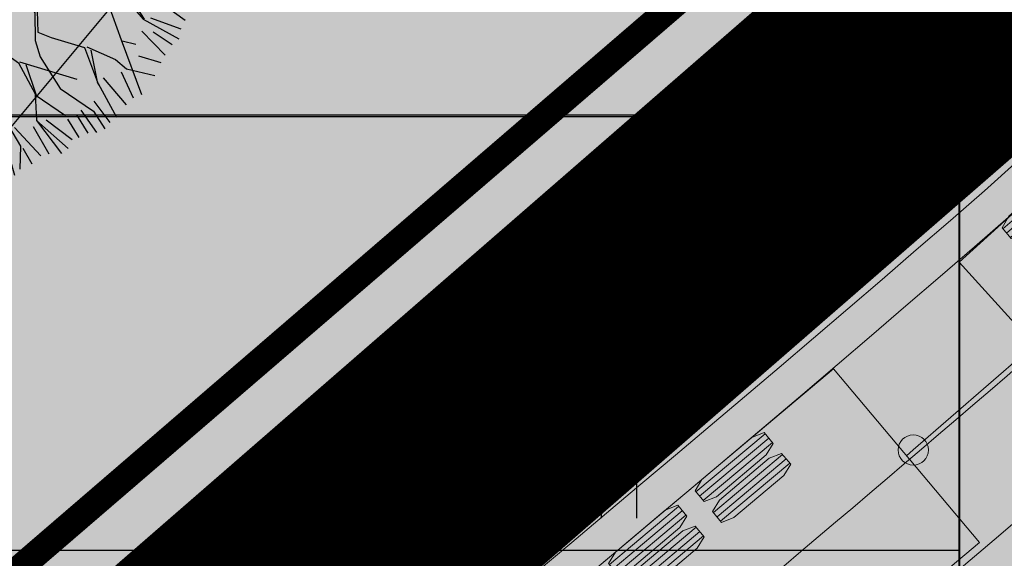
# Model space of a CAD drawing. Units: metres. Extents: x -3353224 to 1681961, y 0 to 8295391.
# Drawn here: x 546687 to 546698, y 6584662 to 6584668 of the extents above; entities that cross this region are included whole.
import ezdxf

# ---------------------------------------------------------------- set-up
doc = ezdxf.new("R2010")
doc.units = ezdxf.units.M
doc.linetypes.add('6113-lõplik (must)$0$ASFBET', pattern=[2, 1, -1])
for name, color, linetype in [('6113-lõplik (must)$0$HALJASTUS', 7, 'Continuous'), ('6113-lõplik (must)$0$POLLU_DREEN', 7, 'Continuous'), ('6113-lõplik (must)$0$teed', 7, 'Continuous'), ('GEE-GES1$0$KPR-TVKAABEL', 174, 'GEE-GES1$0$W1.1_KPROJEKT'), ('K-exp-EÕ', 7, 'Continuous'), ('K-exp-hatch-EÕ', 41, 'Continuous'), ('K-haljas', 71, 'Continuous'), ('K-puud', 94, 'Continuous'), ('Liiklus_var.1$0$atvhe', 7, 'Continuous'), ('Liiklus_var.1$0$atvp1', 7, 'Continuous'), ('Liiklus_var.1$0$atvp2', 7, 'Continuous'), ('Liiklus_var.1$0$atvp3', 7, 'Continuous'), ('Liiklus_var.1$0$K-asf-SÕIDUTEE', 254, 'Continuous'), ('Liiklus_var.1$0$K-muru', 71, 'Continuous'), ('Liiklus_var.1$0$K-P', 251, 'Continuous')]:
    doc.layers.add(name, color=color, linetype=linetype)
doc.layers.add('Liiklus_var.1$0$K-1värv', color=51, linetype='Continuous', lineweight=9)
doc.layers.add('Liiklus_var.1$0$K-sabloonid', color=7, linetype='Continuous', lineweight=9)
doc.styles.add('6113-lõplik (must)$0$ROMANC', font='ROMANC.shx', dxfattribs={"height": 0.8})
doc.styles.add('GEE-GES1$0$KPR-jooned', font='romand.shx')
doc.linetypes.add('6113-lõplik (must)$0$DRENAAZ', pattern='A,2.5,-1.5,["D",6113-lõplik (must)$0$ROMANC,S=1.6,R=0,X=-0.8,Y=-0.8],-1.5,7.5', length=13)
doc.linetypes.add('GEE-GES1$0$W1.1_KPROJEKT', pattern='A,9.5,-2,["W1.1",GEE-GES1$0$KPR-jooned,S=1,R=0,X=-1.72,Y=-0.5],-2', length=13.5)

# ---------------------------------------------------------------- blocks, each defined once
blk = doc.blocks.new('A$C1D3A1DCB')
for p, q in [((4.11037851352387, 9.012986755438988), (4.085405234591462, 9.652319166353323)), ((4.770206764412364, 8.89012836181928), (4.454994887386874, 9.68431039494277)), ((4.953390433330355, 8.8271263551282), (4.75118896626725, 9.699964790539127)), ((3.816751822759556, 9.231162262086002), (3.761009580043492, 9.590507853292763)), ((4.156881654000586, 8.76783321860745), (4.343904889097075, 9.566232060989819)), ((5.226974225707636, 8.561507661934343), (5.136043255176446, 9.59626370753557)), ((5.413597795328542, 9.650667120868832), (5.280380083445266, 8.452010113830113)), ((5.762401656580892, 8.52034994931438), (5.699807499458643, 9.602339616022164)), ((5.914332307690643, 8.840462550328368), (5.887291771227638, 9.573193343541163)), ((5.966936721079378, 9.524801988076206), (5.955515697162127, 9.10902699228393)), ((3.674996749731349, 8.471552842807796), (3.205387524220782, 9.4037568774624)), ((3.708927565090676, 8.579374543614676), (3.406594571684764, 9.435204058148429)), ((3.810984475011082, 8.60602237106491), (3.846400494507179, 9.33395219808574)), ((6.035590459052059, 8.570997397898225), (6.393377314176746, 9.400790152244554)), ((6.206310291875639, 8.56802677627826), (6.618402366640112, 9.30806337973587)), ((2.834732961053874, 9.202787655647057), (2.973350249180157, 8.837071551639326)), ((3.182199065813734, 8.300503350658005), (2.964445072091053, 9.25561668955055)), ((3.467662702033181, 8.622626226254226), (3.07295622027641, 9.240967777778849)), ((6.335416909999594, 8.646773752268757), (6.746307663672269, 9.203189938017545)), ((6.771280942604676, 8.56385752710321), (6.895560972667454, 9.216422922003574)), ((6.83698903018967, 8.624812118599607), (7.079888612036143, 9.106432118683301)), ((2.999892127714475, 8.290465019505348), (2.592520649000107, 9.033309716600115)), ((5.270250713966334, 8.330110120009522), (4.770206764412364, 8.89012836181928)), ((6.931706277406533, 8.111760428989896), (7.201068704458407, 9.044703360033168)), ((7.031649007646251, 8.126313270410435), (7.3877366978287, 8.934001309460996)), ((2.277909839830272, 7.931623729957153), (1.966113898909612, 8.747835525591483)), ((2.409885224863842, 7.942994063477556), (2.130413957838186, 8.774830894223555)), ((2.48734382093312, 7.986451747645617), (2.331808047383447, 8.855703042989433)), ((4.47170170822028, 8.24244216001091), (4.156881654000586, 8.76783321860745)), ((7.205387870167783, 8.01459446646055), (7.61384882788127, 8.710570578282898)), ((5.886945382868475, 8.21698453221262), (5.851253813669359, 8.554258126937043)), ((5.885376479311731, 8.196574408635627), (6.206310291875639, 8.56802677627826)), ((6.792521829967086, 8.046331020946411), (6.83698903018967, 8.624812118599607)), ((7.194271070112109, 7.869974192047266), (7.690401123191918, 8.644367264409539)), ((3.057172282289002, 7.475600496747461), (3.182199065813734, 8.300503350658005)), ((4.600813286557127, 7.753064718984604), (3.674996749731349, 8.471552842807796)), ((5.546665778336887, 7.3082795577144), (5.270250713966334, 8.330110120009522)), ((6.772985577884924, 8.06554502194291), (6.568681638239127, 8.394041249455427)), ((7.250635930338149, 7.793244209307204), (7.93112836048897, 8.353642333522089)), ((2.474623383817971, 7.771579824246203), (1.271019900120791, 8.114091239130119)), ((2.074152718605205, 8.042919209566776), (1.500931271371769, 8.235217627847646)), ((4.643311457457685, 7.771536344807316), (4.47170170822028, 8.24244216001091)), ((5.543055828665274, 7.263982662845137), (6.28413221604103, 8.228722357503159)), ((6.211109313204702, 7.545952466410654), (5.886945382868475, 8.21698453221262)), ((2.75088958921242, 7.561943967560239), (1.183713671539181, 8.07853323553934)), ((2.774538174220538, 7.602395263592143), (2.277909839830272, 7.931623729957153)), ((3.710921057923542, 7.571477997053421), (3.436477878201913, 8.072026917027188)), ((3.732908450929813, 7.590318573998275), (3.850853105265401, 8.040174353021484)), ((4.152429109883201, 6.808095235345775), (4.391802636240755, 8.020330575766081)), ((6.273046097191923, 7.291473335620083), (6.792521829967086, 8.046331020946411)), ((7.083892910756163, 6.711112188586981), (7.184215252721856, 8.016221982075194)), ((7.547442752205029, 7.569617486180789), (7.805278697809058, 7.96848152404533)), ((7.726388134155513, 7.265025852045198), (8.28009399178518, 8.104464450264004)), ((1.143223125424811, 7.268870587891683), (0.9063868290552364, 7.724259571936159)), ((1.544801558483414, 7.520314864091233), (1.019944969717358, 7.731130857599794)), ((1.918310683404002, 7.590427313055386), (1.080394518654543, 7.874719689385529)), ((5.491766174493819, 7.414055685096287), (4.626030775123695, 7.81392613861675)), ((5.463410878815353, 7.312374018333344), (4.643311457457685, 7.771536344807316)), ((8.404992603259075, 7.800863181484431), (7.726388134155513, 7.265025852045198)), ((2.704745366942689, 6.961646215163739), (2.105169908265339, 7.570518276181758)), ((2.850698906385901, 7.241480125753185), (2.774538174220538, 7.602395263592143)), ((4.13863264523377, 7.163008811505904), (3.732908450929813, 7.590318573998275)), ((5.863989641229296, 7.63543503048777), (5.578725992504474, 7.177910153490359)), ((6.069354240176494, 6.786343047132505), (6.211109313204702, 7.545952466410654)), ((7.51870175693864, 7.195721166957981), (7.547442752205029, 7.569617486180789)), ((8.071347150659903, 7.320003735808314), (8.581352584830029, 7.720772781486914)), ((8.678576395638174, 7.535244488313822), (8.114450217071067, 7.235195950238904)), ((1.094040031296572, 7.088022509724624), (0.8015592307383486, 7.429211555737368)), ((3.337983364671231, 7.057892666592693), (3.057172282289002, 7.475600496747461)), ((8.369720743145194, 6.630012860116949), (8.731207408403748, 7.499911806973273)), ((0.8098076296539602, 7.002238980298614), (0.6131863741111374, 7.163483481519563)), ((1.067591178925113, 7.065349683417821), (0.7129616644854195, 7.24084518232587)), ((1.50211027632713, 5.697856002585297), (1.143223125424811, 7.268870587891683)), ((1.176123298092875, 7.162480281209014), (1.616316590848669, 5.564685059524663)), ((3.30999588493512, 6.976713449655904), (2.850698906385901, 7.241480125753185)), ((3.255108319260785, 7.064263179393663), (2.855497905501352, 7.30391109199428)), ((4.162627663028047, 6.390658366649006), (4.13863264523377, 7.163008811505904)), ((5.482168176262917, 7.289193752614153), (5.592176046581244, 6.551293042110331)), ((5.630609642775426, 6.507037677370477), (5.546665778336887, 7.3082795577144)), ((6.080645646842981, 6.681785709468897), (6.273046097191923, 7.291473335620083)), ((6.119737184159021, 6.63620279306474), (6.772229455965771, 7.274390661286361)), ((7.101811830624456, 6.667156787774275), (7.536891818273716, 7.15529308993689)), ((7.536891818273716, 7.15529308993689), (8.071347150659903, 7.320003735808314)), ((8.899262483272423, 7.224280142506302), (8.626091078499599, 6.852454393208177)), ((1.716634130063994, 6.869732373246052), (0.8098076296539602, 7.002238980298614)), ((4.137777990407471, 6.350299396889454), (2.704745366942689, 6.961646215163739)), ((3.493627213003833, 6.379283829065628), (3.30999588493512, 6.976713449655904)), ((3.538803086642361, 6.41687265670538), (3.337983364671231, 7.057892666592693)), ((9.086296733402378, 6.993614059664992), (8.517929065266458, 6.618620250814502)), ((1.145255968797414, 6.790085146351487), (0.4662391120858729, 6.891692259357797)), ((1.235774551722443, 6.392773543218993), (0.4815489942754994, 6.769456396444355)), ((2.337829165803328, 6.259198439323541), (1.716634130063994, 6.869732373246052)), ((8.444921261660966, 6.500046465832554), (9.202215638033636, 6.839228691562937)), ((0.9078174811575082, 5.951041346508418), (0.4210994453383137, 6.62586756465862)), ((6.048335218028456, 6.245706118858095), (6.084973730510455, 6.722342534259269)), ((6.119242067616142, 6.075630606769664), (6.080645646842981, 6.681785709468897)), ((6.257980091132367, 5.710149357819489), (6.99622381538984, 6.632695228047055)), ((6.522618156549015, 5.920437720457983), (7.083892910756163, 6.711112188586981)), ((8.1496206275325, 6.167929287006075), (8.410710270714048, 6.609121210068679)), ((9.246735143427827, 6.634275322694862), (8.541475628147737, 6.394487388159973)), ((3.433686526097972, 6.133899652851596), (3.493627213003833, 6.379283829065628)), ((3.554168454837054, 6.082369204123154), (3.538803086642361, 6.41687265670538)), ((4.685695978969079, 5.870997908273239), (4.162627663028047, 6.390658366649006)), ((4.707683371975349, 5.889838485218093), (4.17056446925892, 6.493909580067339)), ((6.115988370038508, 6.033302721571602), (5.630609642775426, 6.507037677370477)), ((6.104423871315248, 6.158064062847984), (5.631076305977331, 6.507241375396461)), ((8.188437092851814, 6.164945508379105), (8.444921261660966, 6.500046465832554)), ((9.25373625724194, 6.436089792774681), (8.739488785504818, 6.109971805596899)), ((0.8627584980407619, 5.789271401025815), (0.1895595816130253, 6.257672372130287)), ((0.2367644631859775, 6.337374368707231), (0.7253637029003812, 5.90369409341389)), ((1.770185531149423, 6.198971268879802), (1.010627351613493, 6.361218970412153)), ((2.377097241145407, 6.235649222482209), (1.770185531149423, 6.198971268879802)), ((2.930436166894424, 6.109784089666277), (2.337829165803328, 6.259198439323541)), ((8.00466600298887, 6.221649781506642), (7.455549378839919, 6.097095960053991)), ((7.621401548834683, 6.084347087739218), (8.00466600298887, 6.221649781506642)), ((8.00466600298887, 6.221649781506642), (9.009834840335884, 5.998908757590812)), ((9.386186712896574, 6.230731703144897), (9.152679887834552, 6.053504343698989)), ((0.8122361988019975, 5.639682202325218), (0.153798117513702, 6.009001978499441)), ((2.847561121484091, 6.116154602467248), (3.530612158272106, 6.043118503578057)), ((3.557398550395646, 6.124390046787198), (2.930436166894424, 6.109784089666277)), ((3.724003318267819, 5.839853159692154), (3.554168454837054, 6.082369204123154)), ((3.839778536346216, 5.727092340208571), (3.574586944286466, 6.080799657491013)), ((6.206405168439574, 5.623712388651995), (6.115988370038508, 6.033302721571602)), ((6.262860637499557, 5.773641185628264), (6.119242067616142, 6.075630606769664)), ((6.70256968271201, 6.091109683986133), (7.621401548834683, 6.084347087739218)), ((7.455549378839919, 6.097095960053991), (6.751422312758905, 6.172510423153085)), ((8.05467394847517, 5.486883507598463), (8.1496206275325, 6.167929287006075)), ((8.138794621604575, 5.796204028539364), (8.188437092851814, 6.164945508379105)), ((8.808419902610922, 6.056969293729821), (9.064923724082746, 6.16143794336142)), ((9.009834840335884, 5.998908757590812), (9.473455431377715, 6.027137747058077)), ((3.7957114618888, 5.688210590808808), (3.724003318267819, 5.839853159692154)), ((4.828209124462433, 5.125537409040817), (4.685695978969079, 5.870997908273239)), ((4.916256345783609, 5.197462659546716), (4.707683371975349, 5.889838485218093)), ((6.222436976055064, 5.524828713845977), (6.522618156549015, 5.920437720457983)), ((8.08915608088887, 5.381336087154011), (8.138794621604575, 5.796204028539364)), ((9.454411697529395, 5.832663192154087), (8.687003468367948, 5.427181710514503)), ((1.500541372770272, 5.677445879008303), (0.8831769874901738, 5.787701854393617)), ((1.848608010230691, 5.317368048948993), (1.500541372770272, 5.677445879008303)), ((4.266175342229189, 5.568715970817095), (3.7957114618888, 5.688210590808808)), ((4.371130069090782, 5.582386630471035), (3.839778536346216, 5.727092340208571)), ((6.206405168439574, 5.623712388651995), (5.489666613838835, 5.543023768069645)), ((8.539486809614004, 5.282852673630146), (9.527502985100568, 5.668166560590578)), ((0.8817810163939157, 5.290924077756074), (0.04650973688478643, 5.577483736695626)), ((4.707119118848709, 4.985358222960372), (4.266175342229189, 5.568715970817095)), ((4.347481484080959, 5.541935334415939), (4.828209124462433, 5.125537409040817)), ((4.916256345783609, 5.197462659546716), (5.489666613838835, 5.543023768069645)), ((5.068839772027104, 5.155791022969652), (5.549538344808298, 5.45236787127925)), ((5.549538344808298, 5.45236787127925), (6.222436976055064, 5.524828713845977)), ((6.280799210030636, 5.499053476993709), (7.121742726182447, 5.310225267979263)), ((6.308479222631604, 5.582081731775247), (7.102196957526189, 5.333016726204505)), ((7.121742726182447, 5.310225267979263), (7.662705453725607, 5.55959168427006)), ((7.257792918247105, 4.632712012023603), (8.05467394847517, 5.486883507598463)), ((0.4462138347316795, 5.258507366523816), (0.005420031502467282, 5.229590837192063)), ((0.9134476195135903, 5.096991903868059), (0.4462138347316795, 5.258507366523816)), ((1.369006236035148, 5.333703781795577), (0.9134476195135903, 5.096991903868059)), ((1.891013892686374, 5.334639079261706), (1.369006236035148, 5.333703781795577)), ((2.39557903330558, 5.10866182629178), (1.891013892686374, 5.334639079261706)), ((2.944833186456094, 5.212571712304054), (2.356678773909607, 5.152713493005706)), ((3.252684783089421, 5.146638365068327), (2.944833186456094, 5.212571712304054)), ((7.274084989325729, 4.567592668600184), (8.044628557159285, 5.375531270623867)), ((8.080377488625345, 5.360490195035027), (8.431996873596631, 5.269826309115842)), ((8.08915608088887, 5.381336087154011), (8.597849043591395, 5.257077436801069)), ((8.597849043591395, 5.257077436801069), (9.18172287214702, 5.233484699985581)), ((9.541154358367976, 5.386229999423051), (8.994399161206161, 5.280022943319693)), ((0.9118787159549129, 5.076581780267816), (0.009250681975117914, 4.729312878677206)), ((2.434847108647659, 5.085112609450448), (2.097947395190431, 4.505957219483435)), ((2.964791571516344, 5.189299120312569), (2.434847108647659, 5.085112609450448)), ((3.186630315625735, 5.088916038723767), (2.964791571516344, 5.189299120312569)), ((3.271166553037915, 5.10415624500979), (3.106638955201333, 4.865603858968882)), ((3.308773436378146, 5.058996309081408), (3.141108031427962, 4.779623675886455)), ((3.798341024748765, 5.188024958566302), (3.271166553037915, 5.10415624500979)), ((3.812391611524163, 5.103614322092824), (3.308773436378146, 5.058996309081408)), ((4.494087941585008, 4.848492774367799), (3.812391611524163, 5.103614322092824)), ((4.707119118848709, 4.985358222960372), (3.841947994817019, 5.205203662606721)), ((4.792809834559989, 4.843481523718253), (5.068839772027104, 5.155791022969652)), ((8.883439681905884, 4.862566959729463), (9.581845263492482, 5.035963928499939)), ((9.594588912336008, 5.201748145500687), (9.199912933480277, 5.193056622941299)), ((0.8691264229283888, 4.787607214758452), (-9.056849421540392e-07, 4.876154481391779)), ((3.106638955201333, 4.865603858968882), (2.817891088801844, 4.095555199596674)), ((4.494087941585008, 4.848492774367799), (3.640092873976641, 3.700875957567234)), ((4.796410050181521, 4.867228521721358), (5.692410309346656, 4.355646632252501)), ((8.256159635791278, 4.598546663309719), (8.899456680979938, 4.840046754130583)), ((8.899456680979938, 4.840046754130583), (9.619875818141395, 4.69951294763132)), ((0.7858377997517891, 4.6855923039613), (0.04146443515253395, 4.547634688665653)), ((1.40816063978582, 4.475649778705247), (0.8691264229283888, 4.787607214758452)), ((1.392541149451858, 4.539650291578482), (0.9116245938290604, 4.806078840581165)), ((3.141108031427962, 4.779623675886455), (2.908795228888039, 4.193636495724036)), ((4.596868433785858, 4.637424688887847), (4.940677530954758, 4.042888224863191)), ((4.722439971168001, 4.764538942672004), (4.980557670340204, 4.284374165536349)), ((4.742566962565888, 4.752471280214763), (5.559413422977741, 4.241684141535359)), ((7.408708724484427, 4.702719101927983), (8.2333601695575, 4.579010236336956)), ((0.8427176203960016, 4.461337324938199), (0.06434355923283874, 4.202463704186869)), ((1.40816063978582, 4.475649778705247), (0.9169318594134666, 4.325010410133359)), ((1.577048537720202, 4.503729000257351), (1.392541149451858, 4.539650291578482)), ((2.097947395190431, 4.505957219483435), (1.40816063978582, 4.475649778705247)), ((4.607706620566546, 4.605790408636096), (3.749264084955598, 3.745211504997542)), ((5.692410309346656, 4.355646632252501), (7.257792918247105, 4.632712012023603)), ((6.299083604137877, 4.351590322433083), (7.274084989325729, 4.567592668600184)), ((7.318057073007253, 4.58550157998161), (8.256159635791278, 4.598546663309719)), ((8.254532787003427, 4.577382720722312), (9.57215492034129, 4.078703964779947)), ((8.841971113829572, 4.582680006816759), (9.577867791197036, 4.256817914786495)), ((9.573885675297674, 4.526418546446394), (8.841971113829572, 4.582680006816759)), ((0.9169318594134666, 4.325010410133359), (0.1921891888983964, 3.588476187647188)), ((3.00475251242915, 3.540146421670443), (2.959137917574594, 4.314158739455024)), ((4.980557670340204, 4.284374165536349), (5.061517401621131, 3.985889993938486)), ((5.622931275315409, 4.236801594691485), (6.206530031876241, 4.255807995676378)), ((6.206530031876241, 4.255807995676378), (6.299083604137877, 4.351590322433083)), ((6.248875266768096, 4.252552964447148), (7.657149051594615, 3.871091730450303)), ((6.31700252400617, 4.30763492162032), (6.805069082724458, 4.145931972873313)), ((0.3806194938707677, 4.1379828094299), (0.05837089988926891, 4.016623257919264)), ((1.421242877916598, 3.828530217452681), (0.3806194938707677, 4.1379828094299)), ((2.817891088801844, 4.095555199596674), (2.454551393793849, 3.706831801640419)), ((2.900766134212176, 4.089184686795704), (2.514237958585227, 3.68171303816689)), ((2.899197230655318, 4.068774563218653), (3.00475251242915, 3.540146421670443)), ((5.618050728950038, 4.173309766905902), (6.271493993781064, 3.207653451704005)), ((5.848772528075415, 4.219441428135042), (6.317092926250325, 3.246726305672837)), ((0.3889370953078242, 3.957629868854212), (0.05888586989249234, 3.810059098602437)), ((4.949535100859521, 4.021166307353894), (5.007944617375983, 3.823346907543396)), ((5.061517401621131, 3.985889993938486), (5.012143083792694, 3.343571398877884)), ((7.657149051594615, 3.871091730450303), (7.934039579843557, 3.640465662248857)), ((9.45526952837838, 3.947535535896066), (8.912290253312676, 3.890450069367148)), ((2.454551393793849, 3.706831801640419), (1.421242877916598, 3.828530217452681)), ((3.640092873976641, 3.700875957567234), (3.588552412476474, 3.307443211371663)), ((3.6859865311053, 3.466717365937086), (3.75083650757324, 3.756230207302849)), ((5.007944617375983, 3.823346907543396), (4.594630049627312, 3.33460371572869)), ((4.935982351627331, 3.704486536716843), (4.985356691669267, 3.262299855668743)), ((7.595533120041409, 3.854539082104452), (7.705235423633667, 3.388392959553755)), ((7.714430650243912, 3.785080737001863), (7.724781192291744, 3.365601501351648)), ((8.766554127394784, 3.619049185872996), (9.532002400361648, 3.833418816766084)), ((2.492250565578956, 3.662872461222037), (1.839816571385199, 3.316902144782318)), ((7.93268387252067, 3.622829043429874), (8.392009435970635, 3.087229775436811)), ((7.934039579843557, 3.640465662248857), (8.766554127394784, 3.619049185872996)), ((8.05754651494658, 3.630971821163314), (8.413182053416563, 3.085602259822167)), ((8.78609989605286, 3.596257727670945), (9.31978503988978, 3.242995325048582)), ((9.083854558309781, 3.583261660496362), (9.410147259328937, 3.360532540482666)), ((9.400690056389408, 3.55890686724922), (9.083854558309781, 3.583261660496362)), ((0.2183536429499782, 3.378742341297141), (1.075091576787827, 3.396216430201093)), ((1.214423091431058, 3.322706311262607), (0.2276052306099245, 3.231900738582567)), ((1.2128541878742, 3.302296187685556), (0.6502636966770297, 2.490497647084112)), ((1.760079333090289, 3.364092904760582), (1.114359652129906, 3.372667213359762)), ((1.839816571385199, 3.316902144782318), (1.2128541878742, 3.302296187685556)), ((3.588552412476474, 3.307443211371663), (3.23624132116538, 3.064864349785239)), ((3.68137712620296, 3.406752861896734), (3.665379779781915, 3.198640759697867)), ((5.012143083792694, 3.343571398877884), (4.897428525015698, 2.935736462518776)), ((5.016942082908145, 3.406002365118979), (5.216192901310819, 2.744572231655525)), ((7.705235423633667, 3.388392959553755), (7.963165702011679, 2.680221919901953)), ((9.216511207769372, 3.059181349655432), (8.682576748046927, 3.441165998804593)), ((0.9380100388133314, 3.129774976597503), (0.4343334091834095, 2.973315270308319)), ((0.9361220777643666, 3.105214181798658), (0.6177936085456395, 2.788742038515693)), ((1.278838300138887, 3.128281806503537), (0.8309278519874397, 2.379534513559349)), ((2.532119195833275, 3.097024443178611), (2.190766893831437, 2.72714162216721)), ((3.219876943291752, 3.08521871502046), (2.532119195833275, 3.097024443178611)), ((3.534009742200851, 3.105842211568188), (3.23000506747519, 2.983735903157481)), ((3.665379779781915, 3.198640759697867), (3.734363697272101, 2.756913610987112)), ((4.999407278446483, 3.177889219218514), (5.214531709309085, 2.722961512568475)), ((6.271493993781064, 3.207653451704005), (6.272354584562891, 2.664717884251161)), ((6.317092926250325, 3.246726305672837), (6.327443468299975, 2.827247070045871)), ((8.533718428961606, 3.111666873087302), (9.129612806458795, 2.892919691539703)), ((2.52565900471609, 3.012982757850523), (3.194659454727002, 3.024357295411562)), ((3.23624132116538, 3.064864349785239), (2.751793934263674, 2.165387429982502)), ((3.23000506747519, 2.983735903157481), (2.816938635389192, 2.181668825726035)), ((3.532382893411182, 3.084678268957532), (3.70505683588317, 2.652721413618053)), ((4.897428525015698, 2.935736462518776), (4.902227546344761, 1.91366215265117)), ((8.392009435970635, 3.087229775436811), (9.089919901014468, 2.70005455791221)), ((2.190766893831437, 2.72714162216721), (1.447775170125965, 2.554793544843278)), ((3.734363697272101, 2.756913610987112), (4.13236805382644, 1.931530249025968)), ((5.216192901310819, 2.744572231655525), (5.94861827815248, 2.229349451717326)), ((6.327443468299975, 2.827247070045871), (6.589393702261532, 2.725503425632439)), ((6.589393702261532, 2.725503425632439), (7.24141444071995, 2.526360338191523)), ((8.365585509485527, 2.852825941229071), (8.82074154017971, 2.378073221490126)), ((8.5866335314048, 2.835834225009876), (8.957892761002995, 2.587413249586007)), ((1.362373166949737, 2.607977432600194), (0.9456123363287361, 2.296601083712517)), ((1.447775170125965, 2.554793544843278), (1.013949824469591, 2.066419304128374)), ((2.124712426367751, 2.669419295822593), (1.832734464409668, 1.857349793786341)), ((2.182737799157394, 2.62268981326207), (1.850015146743658, 1.814959999976963)), ((3.70505683588317, 2.652721413618053), (4.070477050278441, 1.957576738480498)), ((5.211393902195482, 2.68214126541443), (5.546378323748399, 1.884677720474997)), ((6.272354584562891, 2.664717884251161), (6.372001070766601, 2.344819551751584)), ((7.24141444071995, 2.526360338191523), (7.51916162921907, 1.798925164082846)), ((7.285386524399541, 2.5442692495497), (7.851907299211121, 2.294927791716361)), ((7.963165702011679, 2.680221919901953), (8.359834003905917, 1.606569631299976)), ((7.982711470669642, 2.657430461699846), (8.247915402208832, 2.598014702484534)), ((1.57152529450218, 2.468370539279647), (1.166866552051033, 1.960887146258983)), ((6.372001070766601, 2.344819551751584), (6.764830156296284, 1.729175807603951)), ((7.365467589282616, 2.477794683074023), (7.499615860561107, 1.821716622284896)), ((8.303642989409127, 2.368410172913229), (8.735731099918098, 2.236372358173242)), ((2.737023690391311, 2.226229414464001), (2.229574886997966, 1.597384083857833)), ((2.816938635389192, 2.181668825726035), (2.611814188859512, 1.175564674752252)), ((2.751793934263674, 2.165387429982502), (2.691624112277509, 1.105562784508152)), ((4.886862178140291, 2.248165605257498), (4.697209380183835, 1.949952395117634)), ((5.94861827815248, 2.229349451717326), (6.277488919147572, 1.619547756647307)), ((5.970605671158751, 2.248190028662179), (7.092535197048392, 1.911956800331041)), ((6.092380975966989, 2.197767849170532), (6.296338505040126, 1.597568086438116)), ((7.851907299211121, 2.294927791716361), (8.065004903125896, 2.111783408135977)), ((1.833970116697628, 2.057843156865601), (1.323309770951823, 1.778390679782376)), ((4.070477050278441, 1.957576738480498), (3.925302381186725, 1.408125908885609)), ((4.13236805382644, 1.931530249025968), (3.989900868854306, 1.463479118684347)), ((4.697209380183835, 1.949952395117634), (4.607365899399042, 1.331275343147524)), ((7.610485562310714, 1.932515194244388), (8.05922078566482, 1.40637360227521)), ((7.963020921898305, 2.05118112177189), (8.193353008575173, 1.544298528654508)), ((8.065004903125896, 2.111783408135977), (8.619571870294408, 1.983998473974736)), ((1.850015146743658, 1.814959999976963), (1.391686539050852, 1.557930324721497)), ((4.902227546344761, 1.91366215265117), (5.528221581212961, 1.365559184992037)), ((4.917847036678722, 1.849661639777935), (4.942950853640696, 1.076018273138743)), ((7.507053363624777, 1.825230741303756), (7.868018631069049, 1.165372508577036)), ((2.229574886997966, 1.597384083857833), (1.658447034657684, 1.224633131040207)), ((6.275920015590714, 1.599137633070313), (6.871042885725274, 1.199538141031098)), ((6.277488919147572, 1.619547756647307), (6.300169155512776, 1.097290127923316)), ((6.764830156296284, 1.729175807603951), (7.419314751131765, 1.285019864688309)), ((2.277798381103139, 1.435725668403393), (2.019748062403437, 0.9392079767128507)), ((3.448171883305122, 0.6500131923532422), (3.881330297507134, 1.390216997527432)), ((3.925302381186725, 1.408125908885609), (3.507080330740564, 0.585166141469017)), ((3.989900868854306, 1.463479118684347), (4.014692658114996, 0.4006717344967115)), ((5.528221581212961, 1.365559184992037), (5.990055834177156, 0.5994062811422509)), ((7.427437750554759, 1.47964398356828), (7.738815559294039, 1.062884584736707)), ((2.611814188859512, 1.175564674752252), (2.067597763740537, 0.883870373286527)), ((4.10046376322839, 0.4543974286807497), (4.001583535032523, 1.338395271243826)), ((4.607365899399042, 1.331275343147524), (4.280410616960694, 0.06418014479714884)), ((5.524991485654368, 1.323538342327993), (5.280911248624534, 0.05007263115339811)), ((7.088135516003035, 1.211725318848664), (7.30504568154106, 0.8516393834667042)), ((7.169370034168423, 1.304304592591166), (7.478859881858739, 0.862984398960748)), ((7.419314751131765, 1.285019864688309), (7.640841323648829, 0.9344637484925897)), ((2.591064150889565, 1.043527064347415), (2.170527398172453, 0.6830291258852981)), ((2.691624112277509, 1.105562784508152), (2.86323707208237, 0.3827378647042678)), ((2.830441052899914, 0.9757145869322699), (3.096679194889816, 0.2931304933783281)), ((3.889761954531423, 1.06475661420518), (3.798368981878525, 0.1650746171276296)), ((4.602779507806986, 1.084065506654611), (4.428452852046235, 0.06969952053884754)), ((4.942950853640696, 1.076018273138743), (4.899089761444657, 0.7883366293884819)), ((5.015970610136719, 1.027598044756644), (4.993916261270783, 0.09788014432115233)), ((6.237966741913965, 0.9830763982793087), (6.54009354151674, 0.4459691049798948)), ((6.300169155512776, 1.097290127923316), (6.79201989615899, 0.4544296099466578)), ((6.300169155512776, 1.097290127923316), (6.924962102754876, 0.5492794865141946)), ((6.492447332308984, 1.111750279161868), (7.001632104602209, 0.729197519001616)), ((6.91111352167718, 1.126509122134109), (7.128212483320112, 0.7688792662320907)), ((2.630746128298711, 0.9169471534853528), (2.591476538497659, 0.4060826219018736)), ((3.728049842393602, 0.8573045545540481), (3.647416507941102, 0.1297369178458894)), ((4.469404209091408, 0.923847068132261), (4.133722156154022, 0.09235514216442198)), ((4.657771367404052, 0.835249732855857), (4.692390645380897, -9.253451480617514e-07)), ((5.868233539089488, 0.9620855388895961), (6.388952271474409, 0.4081753262182701)), ((3.3173677118466, 0.2875105223697574), (3.448171883305122, 0.6500131923532422)), ((3.507080330740564, 0.585166141469017), (3.455539869240283, 0.1917333952733884)), ((5.500594491117226, 0.646933253064276), (5.478333948448153, 0.03593757386317975)), ((5.697081621700477, 0.6318295053148404), (5.870740081547865, 0.03047966998525453)), ((5.990055834177156, 0.5994062811422509), (5.975497003146302, 0.14281103819593)), ((4.028021825745554, 0.06611952184499614), (4.10046376322839, 0.4543974286807497)), ((6.032434795987569, 0.5591100303506664), (6.206455190108386, 0.2517328246103148))]:
    blk.add_line(p, q)
blk = doc.blocks.new('6113-lõplik (must)$0$41')
for p, q in [((-0.3858653314916864, -0.4956601251674897), (-0.3858653314916864, 0.5043398748325103)), ((0.414134668507586, -0.4956601251674897), (0.414134668507586, 0.5043398748325103))]:
    blk.add_line(p, q)
blk = doc.blocks.new('6113-lõplik (must)')
at = {"layer": '6113-lõplik (must)$0$POLLU_DREEN', "linetype": '6113-lõplik (must)$0$DRENAAZ', "ltscale": 0.5}
blk.add_line((546653.1323500808, 6584626.914633882), (546827.5570006558, 6584836.146636888), dxfattribs=at)
at = {"layer": '6113-lõplik (must)$0$teed', "linetype": '6113-lõplik (must)$0$ASFBET', "ltscale": 0.4}
for points in [[(546493.306, 6584749.276, 5.575878544262031e-06), (546501.9308904633, 6584735.788928926, 2.126137376821786e-05), (546504.193, 6584732.252, 0.0005469455190321306)], [(546508.8666762339, 6584724.962721051, -0.0003877183103086878), (546515.463, 6584714.682, -0.001126693373656913), (546521.5089124095, 6584705.196032831, 0.001328153280773914), (546526.6410000001, 6584697.151, 0.000642900285753327), (546531.4526013333, 6584689.673535785, -0.0004356978228631051), (546538.557, 6584678.643, -0.000165487068144223), (546551.2462137431, 6584658.889152177, -0.0006445354587235428), (546554.496, 6584653.812, -0.0001347450173286985), (546555.0573035015, 6584652.932056178, 6.758231633187524e-06), (546566.244, 6584635.385, 9.14646539968385e-05), (546569.528592221, 6584630.235137011, 4.285985783411102e-05), (546576.541, 6584619.247)], [(546511.2378184274, 6584699.708843506, 0.0005729078965406975), (546516.525, 6584691.528, 0.004385166595994113), (546524.3651357435, 6584679.656869094, -0.007105360303739657), (546529.164, 6584672.304, -0.001201686739467797), (546534.295896833, 6584664.147947643, 0.0005622445043678221), (546545.242, 6584646.702, 0.0001393351706220364), (546545.8664668454, 6584645.709817087, 8.263398195945476e-06), (546556.401, 6584628.983, 0.005842602919881387), (546559.6963386039, 6584623.883941457, 0.002772757753731424), (546573.959, 6584600.946)]]:
    blk.add_lwpolyline(points, format="xyb", dxfattribs=at)
at = {"layer": '6113-lõplik (must)$0$HALJASTUS', "xscale": 0.5, "yscale": 0.5, "zscale": 0.5}
blk.add_blockref('6113-lõplik (must)$0$41', (546693.6010754236, 6584663.119060421), dxfattribs=at)
blk = doc.blocks.new('GEE-GES1')
at = {"layer": 'GEE-GES1$0$KPR-TVKAABEL', "const_width": 0.3}
blk.add_lwpolyline([(546618.4531344966, 6584602.973922708), (546685.0848047876, 6584660.775754173), (546703.1570769108, 6584676.325700915), (546712.5860838819, 6584685.906986169), (546725.1580931767, 6584703.027638895), (546730.0297345116, 6584709.781653377), (546736.4993557963, 6584719.299298689), (546739.7995134933, 6584728.880562693), (546740.6800624649, 6584740.071642068), (546746.6166205957, 6584746.149105126)], dxfattribs=at)
blk = doc.blocks.new('*U409')
at = {"layer": 'Liiklus_var.1$0$K-1värv', "color": 7, "linetype": 'Continuous', "ltscale": 1.524, "flags": 128}
blk.add_lwpolyline([(0, 1.275000000372529), (0, -1.275000000372529), (-7.349999999976717, -1.275000000372529), (-7.349999999976717, 1.275000000372529)], close=True, dxfattribs=at)
blk = doc.blocks.new('*U410')
at = {"layer": 'Liiklus_var.1$0$K-1värv', "color": 2, "linetype": 'Continuous', "ltscale": 1.524}
for p, q in [((-2.391999999992549, 1.211500000208616), (-3.407999999937601, 1.211500000208616)), ((-2.391999999992549, 1.148000000044703), (-3.407999999937601, 1.148000000044703)), ((-2.391999999992549, 1.084499999880791), (-3.407999999937601, 1.084499999880791)), ((-2.391999999992549, 0.906700000166893), (-3.407999999937601, 0.906700000166893)), ((-2.391999999992549, 0.8432000000029802), (-3.407999999937601, 0.8432000000029802)), ((-2.391999999992549, 0.7796999998390675), (-3.407999999937601, 0.7796999998390675)), ((-2.391999999992549, -0.7796999998390675), (-3.407999999937601, -0.7796999998390675)), ((-2.391999999992549, -0.8432000000029802), (-3.407999999937601, -0.8432000000029802)), ((-2.391999999992549, -0.906700000166893), (-3.407999999937601, -0.906700000166893)), ((-2.391999999992549, -1.084499999880791), (-3.407999999937601, -1.084499999880791)), ((-2.391999999992549, -1.148000000044703), (-3.407999999937601, -1.148000000044703)), ((-2.391999999992549, -1.211500000208616), (-3.407999999937601, -1.211500000208616))]:
    blk.add_line(p, q, dxfattribs=at)
at = {"layer": 'Liiklus_var.1$0$K-1värv', "color": 7, "linetype": 'Continuous', "ltscale": 1.524}
blk.add_line((0, 0), (-2.900000000023283, 0), dxfattribs=at)
at = {"layer": 'Liiklus_var.1$0$K-1värv', "color": 7, "linetype": 'Continuous', "ltscale": 1.524, "flags": 128}
for points in [[(-2.391999999992549, 1.227247999981046), (-2.391999999992549, 1.068752000108361), (-2.534240000066347, 1.020999999716878), (-3.265759999980219, 1.020999999716878), (-3.408000000054017, 1.068752000108361), (-3.408000000054017, 1.227247999981046), (-3.265759999980219, 1.275000000372529), (-2.534240000066347, 1.275000000372529)], [(-2.391999999992549, 0.9224479999393225), (-2.391999999992549, 0.763952000066638), (-2.534240000066347, 0.7161999996751547), (-3.265759999980219, 0.7161999996751547), (-3.408000000054017, 0.763952000066638), (-3.408000000054017, 0.9224479999393225), (-3.265759999980219, 0.9702000003308058), (-2.534240000066347, 0.9702000003308058)], [(-2.391999999992549, -0.763952000066638), (-2.391999999992549, -0.9224479999393225), (-2.534240000066347, -0.9702000003308058), (-3.265759999980219, -0.9702000003308058), (-3.408000000054017, -0.9224479999393225), (-3.408000000054017, -0.763952000066638), (-3.265759999980219, -0.7161999996751547), (-2.534240000066347, -0.7161999996751547)], [(-2.391999999992549, -1.068752000108361), (-2.391999999992549, -1.227247999981046), (-2.534240000066347, -1.275000000372529), (-3.265759999980219, -1.275000000372529), (-3.408000000054017, -1.227247999981046), (-3.408000000054017, -1.068752000108361), (-3.265759999980219, -1.020999999716878), (-2.534240000066347, -1.020999999716878)]]:
    blk.add_lwpolyline(points, close=True, dxfattribs=at)
at = {"layer": 'Liiklus_var.1$0$K-1värv', "color": 7}
blk.add_circle((0, 0), 0.17, dxfattribs=at)
blk = doc.blocks.new('*U411')
at = {"layer": 'Liiklus_var.1$0$K-1värv', "color": 7, "linetype": 'Continuous', "ltscale": 1.524}
blk.add_line((-9.5, 0), (-9.600000000093132, 0), dxfattribs=at)
at = {"layer": 'Liiklus_var.1$0$K-1värv', "color": 2, "linetype": 'Continuous', "ltscale": 1.524}
for p, q in [((-7.427000000025146, -0.7796999998390675), (-8.442999999970198, -0.7796999998390675)), ((-7.427000000025146, -0.8432000000029802), (-8.442999999970198, -0.8432000000029802)), ((-6.157000000006519, -0.7796999998390675), (-7.172999999951571, -0.7796999998390675)), ((-6.157000000006519, -0.8432000000029802), (-7.172999999951571, -0.8432000000029802)), ((-7.427000000025146, -0.906700000166893), (-8.442999999970198, -0.906700000166893)), ((-6.157000000006519, -0.906700000166893), (-7.172999999951571, -0.906700000166893)), ((-7.427000000025146, -1.084499999880791), (-8.442999999970198, -1.084499999880791)), ((-6.157000000006519, -1.084499999880791), (-7.172999999951571, -1.084499999880791)), ((-7.427000000025146, -1.148000000044703), (-8.442999999970198, -1.148000000044703)), ((-7.427000000025146, -1.211500000208616), (-8.442999999970198, -1.211500000208616)), ((-6.157000000006519, -1.148000000044703), (-7.172999999951571, -1.148000000044703)), ((-6.157000000006519, -1.211500000208616), (-7.172999999951571, -1.211500000208616))]:
    blk.add_line(p, q, dxfattribs=at)
at = {"layer": 'Liiklus_var.1$0$K-1värv', "color": 7, "linetype": 'Continuous', "ltscale": 1.524, "flags": 128}
for points in [[(0, 1.275000000372529), (0, -1.275000000372529), (-9.5, -1.275000000372529), (-9.5, 1.275000000372529)], [(-7.427000000025146, -0.763952000066638), (-7.427000000025146, -0.9224479999393225), (-7.569240000098944, -0.9702000003308058), (-8.300760000012815, -0.9702000003308058), (-8.443000000086613, -0.9224479999393225), (-8.443000000086613, -0.763952000066638), (-8.300760000012815, -0.7161999996751547), (-7.569240000098944, -0.7161999996751547)], [(-6.157000000006519, -0.763952000066638), (-6.157000000006519, -0.9224479999393225), (-6.299240000080317, -0.9702000003308058), (-7.030759999994189, -0.9702000003308058), (-7.173000000067987, -0.9224479999393225), (-7.173000000067987, -0.763952000066638), (-7.030759999994189, -0.7161999996751547), (-6.299240000080317, -0.7161999996751547)], [(-7.427000000025146, -1.068752000108361), (-7.427000000025146, -1.227247999981046), (-7.569240000098944, -1.275000000372529), (-8.300760000012815, -1.275000000372529), (-8.443000000086613, -1.227247999981046), (-8.443000000086613, -1.068752000108361), (-8.300760000012815, -1.020999999716878), (-7.569240000098944, -1.020999999716878)], [(-6.157000000006519, -1.068752000108361), (-6.157000000006519, -1.227247999981046), (-6.299240000080317, -1.275000000372529), (-7.030759999994189, -1.275000000372529), (-7.173000000067987, -1.227247999981046), (-7.173000000067987, -1.068752000108361), (-7.030759999994189, -1.020999999716878), (-6.299240000080317, -1.020999999716878)]]:
    blk.add_lwpolyline(points, close=True, dxfattribs=at)
blk = doc.blocks.new('*U408')
at = {"layer": 'Liiklus_var.1$0$atvp1', "rotation": 220.041733362127}
blk.add_blockref('*U411', (-0.9952488562557846, -0.8363490384072065), dxfattribs=at)
at = {"layer": 'Liiklus_var.1$0$atvp2', "rotation": 221.0437002880205}
blk.add_blockref('*U410', (6.35428115981631, 5.339766936376691), dxfattribs=at)
at = {"layer": 'Liiklus_var.1$0$atvp3', "rotation": 222.1588540364334}
blk.add_blockref('*U409', (7.726071719778702, 6.505699625238776), dxfattribs=at)
blk = doc.blocks.new('*U241')
at = {"layer": 'Liiklus_var.1$0$K-1värv', "color": 4, "linetype": 'Continuous', "ltscale": 1.524, "flags": 128}
blk.add_lwpolyline([(546698.0942055266, 6584666.889532955), (546697.7171430219, 6584666.549512764), (546697.3333124144, 6584666.216970487), (546696.9489066411, 6584665.885079717), (546696.5639278049, 6584665.553841388), (546696.1783779233, 6584665.223256431), (546695.7922589515, 6584664.893325777), (546695.4055727742, 6584664.56405036), (546695.0183212123, 6584664.235431105), (546694.630506028, 6584663.907468936), (546694.242128944, 6584663.580164783), (546693.8533159259, 6584663.25337148), (546693.4644712873, 6584662.926609145), (546693.0756236305, 6584662.599844274), (546692.686773188, 6584662.273077063)], dxfattribs=at)
at = {"layer": 'Liiklus_var.1$0$K-1värv', "color": 3, "linetype": 'Continuous', "ltscale": 1.524, "flags": 128}
for points in [[(546697.9868910372, 6584666.253987116), (546697.6025410965, 6584665.920972215), (546697.2176166408, 6584665.588611027), (546696.8321196599, 6584665.256904375), (546696.4460520761, 6584664.925853091), (546696.059415744, 6584664.595458013), (546695.6722124577, 6584664.265719983), (546695.2844439675, 6584663.936639856), (546694.8961119631, 6584663.608218486), (546694.507218087, 6584663.280456726), (546694.1178819198, 6584662.953214907), (546693.7285104572, 6584662.626009861), (546693.3391366217, 6584662.29880282)], [(546698.2127050902, 6584662.961846322), (546697.8225648969, 6584662.628486549), (546697.4318668476, 6584662.295787968), (546697.0406115461, 6584661.963751538), (546696.6487996397, 6584661.632378214), (546696.2564318168, 6584661.301668948), (546695.8635088011, 6584660.971624694), (546695.4700313522, 6584660.642246405), (546695.0760002597, 6584660.31353503), (546694.681416343, 6584659.985491515), (546694.2862804487, 6584659.658116808), (546693.8905934469, 6584659.331411853), (546693.4943562322, 6584659.005377592), (546693.097569719, 6584658.680014967), (546692.7002348421, 6584658.355324915), (546692.3023525538, 6584658.031308373), (546691.9039238242, 6584657.707966277), (546691.5049496379, 6584657.385299559), (546691.1054309946, 6584657.063309148), (546690.7053689072, 6584656.741995975), (546690.3849286463, 6584656.485433669)]]:
    blk.add_lwpolyline(points, dxfattribs=at)
at = {"layer": 'Liiklus_var.1$0$K-1värv', "color": 6, "linetype": 'Continuous', "ltscale": 1.524}
blk.add_arc((546501.2560480738, 6584893.020807621), 301.5473428442323, 308.8861515090431, 311.9730973335638, dxfattribs=at)
at = {"layer": 'Liiklus_var.1$0$atvhe'}
blk.add_blockref('*U408', (546690.5599120997, 6584658.297892163), dxfattribs=at)
blk = doc.blocks.new('Liiklus_var.1')
at = {"layer": 'Liiklus_var.1$0$K-asf-SÕIDUTEE'}
h = blk.add_hatch(color=256, dxfattribs=at)
edge = h.paths.add_edge_path()
edge.add_arc((546677.8836893878, 6584578.441302104), 150.0000000156843, 32.40464753994384, 39.94461463834872)
edge.add_arc((546746.8835790198, 6584636.225514775), 59.99999999755101, 39.94461463766007, 85.18355151854308)
edge.add_arc((546750.6619551157, 6584681.06661059), 15.00000000017767, 85.18355152537755, 138.6091857364925)
edge.add_arc((546626.8761364677, 6584790.163224304), 150.0000000675328, 306.8975957941315, 318.60918573739013, ccw=False)
edge.add_line((546716.9341368556, 6584670.20674642), (546703.0717437846, 6584659.799476861))
edge.add_arc((546883.1877444708, 6584419.886521194), 300.0000000000197, 126.8975957920629, 130.9842270656209)
edge.add_line((546686.4323723487, 6584646.353568557), (546680.5518576165, 6584641.24455655))
edge.add_line((546680.5518576165, 6584641.24455655), (546675.4182541427, 6584647.382031978))
edge.add_line((546675.4182541427, 6584647.382031978), (546685.5440107593, 6584656.179325157))
edge.add_line((546685.5440107593, 6584656.179325157), (546700.9698681856, 6584669.58136467))
edge.add_arc((546602.5921821406, 6584782.814888364), 149.9999999990044, 310.9842270578555, 329.224104583201)
edge.add_arc((546662.7344489105, 6584746.997186767), 79.99999999981789, 329.2241045819363, 333.2189090927557)
edge.add_line((546734.1532145998, 6584710.950551593), (546744.5865577449, 6584731.62200916))
edge.add_line((546744.5865577449, 6584731.62200916), (546744.718116053, 6584731.882664057))
edge.add_arc((546731.3270974864, 6584738.641408153), 15.00000000002855, 333.2189090916255, 379.7029066256689)
edge.add_arc((546557.1582105022, 6584676.269949648), 200.000000079305, 19.70290661642365, 32.40493345569526)
edge.add_line((546726.0145675655, 6584783.449848467), (546713.4434030297, 6584803.255064473))
edge.add_line((546713.4434030297, 6584803.255064473), (546718.197674646, 6584806.961086025))
edge.add_line((546718.197674646, 6584806.961086025), (546728.9156645271, 6584790.075450327))
edge.add_line((546728.9156645271, 6584790.075450327), (546736.2433657342, 6584778.531038132))
edge.add_arc((546778.4574549773, 6584805.326012837), 50.0000000002626, 212.4049334689779, 216.9430868148116)
edge.add_line((546738.4958093605, 6584775.274941647), (546742.5507501246, 6584769.882717696))
edge.add_arc((546750.5430792479, 6584775.892931934), 10.00000000035817, 216.9430868175308, 290.4989249072115)
edge.add_line((546754.0449773038, 6584766.52614433), (546761.232195404, 6584769.21318135))
edge.add_arc((546743.7227051373, 6584816.047119372), 49.99999999973595, 290.4989248930928, 302.682340689154)
edge.add_line((546770.7217516452, 6584773.963256815), (546796.4389564584, 6584790.462217864))
edge.add_arc((546717.0617597008, 6584914.188773825), 147.0000000513911, 302.6823406874652, 314.2034334006692)
edge.add_line((546819.5513448298, 6584808.809055875), (546877.477131659, 6584865.187209133))
edge.add_arc((546874.3545770736, 6584868.427525916), 4.499999999315244, 313.9397072039098, 364.3978623121411)
edge.add_line((546878.8413273356, 6584868.772594144), (546878.4735307934, 6584873.554869361))
edge.add_arc((546882.960281056, 6584873.899937589), 4.500000000020167, 134.1645958902648, 184.3978623115728, ccw=False)
edge.add_line((546879.8250321568, 6584877.127973267), (546884.7356600291, 6584881.897449867))
edge.add_line((546884.7356600291, 6584881.897449867), (546894.5298725044, 6584871.827047624))
edge.add_line((546894.5298725044, 6584871.827047624), (546888.6993064949, 6584866.15639009))
edge.add_arc((546885.561870215, 6584869.38229982), 4.499999999923855, 292.4020239250283, 314.20343342906386, ccw=False)
edge.add_line((546887.2768338721, 6584865.221903246), (546886.1409540988, 6584864.753680448))
edge.add_arc((546887.8559177559, 6584860.593283875), 4.499999998984294, 112.4020239295474, 134.2034334016701)
edge.add_line((546884.718481478, 6584863.819193606), (546823.7345932008, 6584804.507842899))
edge.add_arc((546717.0617597296, 6584914.188773781), 152.9999999995624, 302.6823406870331, 314.2034334043806, ccw=False)
edge.add_line((546799.6788420391, 6584785.412154356), (546762.2041814007, 6584761.370157169))
edge.add_arc((546767.6039907015, 6584752.953384657), 10.00000000000044, 122.6823406836076, 213.9354705910068)
edge.add_arc((546676.3406385893, 6584691.544911759), 99.99999992025279, 27.054587305666473, 33.935470592905176, ccw=False)
edge.add_line((546765.39799755, 6584737.028829785), (546770.7634375092, 6584726.523316339))
edge.add_arc((546824.1978529238, 6584753.813667186), 60.00000000039449, 207.0545873156836, 210.3585799666199)
edge.add_arc((546756.254152669, 6584714.084702575), 18.70672063177058, -1.9372061687424775, 30.180527058811492, ccw=False)
edge.add_arc((546789.9469230924, 6584713.139679134), 15.00000000056536, 178.8056478956714, 229.7045194815819)
edge.add_arc((546715.5730169576, 6584625.426954374), 99.99999999328408, 32.40493345833761, 49.704519459955975, ccw=False)
edge.add_line((546800.0011954476, 6584679.016903763), (546810.3935876687, 6584662.644230231))
edge.add_line((546810.3935876687, 6584662.644230231), (546815.081723837, 6584655.258315488))
edge.add_line((546815.081723837, 6584655.258315488), (546825.799713718, 6584638.37267979))
edge.add_line((546825.799713718, 6584638.37267979), (546831.8929910025, 6584628.773038292))
edge.add_line((546831.8929910025, 6584628.773038292), (546825.9830185083, 6584625.021741834))
edge.add_line((546825.9830185083, 6584625.021741834), (546819.8897419036, 6584634.62138226))
edge.add_line((546819.8897419036, 6584634.62138226), (546809.1717520226, 6584651.507017958))
edge.add_line((546809.1717520226, 6584651.507017958), (546804.4146110903, 6584659.001646115))
edge.add_line((546804.4146110903, 6584659.001646115), (546804.5263582813, 6584658.825594228))
edge = h.paths.add_edge_path(flags=16)
edge.add_arc((546702.9037462549, 6584665.300392613), 0.500000000289051, 130.984226463538, 306.8975963158193, ccw=False)
edge.add_line((546702.5758206388, 6584665.677837695), (546706.4433984365, 6584669.038002971))
edge.add_arc((546621.1827371955, 6584767.173723505), 130.0000000001223, 310.9842270586474, 323.9726735886458)
edge.add_line((546726.3184908424, 6584690.711489002), (546738.4242809606, 6584707.356979105))
edge.add_arc((546738.8286492437, 6584707.062893587), 0.5000000000042144, 21.865268119457824, 143.9726735595239, ccw=False)
edge.add_arc((546756.4618307225, 6584714.138973775), 18.49999999719418, 201.8652681242917, 223.7546946398026)
edge.add_arc((546742.7379920398, 6584700.999101184), 0.5000000001087954, -67.46525164879449, 43.75469460762059, ccw=False)
edge.add_arc((546750.5944872802, 6584682.064332044), 19.99999999693188, 112.5347483673219, 138.6698783559974)
edge.add_line((546735.5761462345, 6584695.272262696), (546726.6768385078, 6584685.153127308))
edge.add_arc((546651.585133286, 6584751.1927806), 100.0000000001768, 306.8975957954602, 318.66987834062024, ccw=False)
edge.add_line((546711.6238001862, 6584671.221795381), (546703.2039395932, 6584664.900537689))
edge = h.paths.add_edge_path(flags=16)
edge.add_arc((546667.3042839257, 6584696.906038349), 100.0000000461279, 21.13685487870105, 32.12753603081678)
edge.add_arc((546751.1440611663, 6584749.554796752), 0.9999999999804963, 32.1275360248092, 179.9592418031878)
edge.add_arc((546764.328213013, 6584749.566907116), 14.18415617407701, 180.0460453657019, 203.0799248713817)
edge.add_arc((546740.3136753008, 6584739.132752497), 11.99999999548547, 3.1295511441725807, 23.962978908172488, ccw=False)
edge.add_arc((546731.327097482, 6584738.641408154), 21.00000000424589, -16.325181503615283, 3.1295511449325204, ccw=False)
edge.add_arc((546751.9602571799, 6584732.598005051), 0.4999999999552351, 163.6748185099726, 283.7051176590899)
edge.add_arc((546756.4618307257, 6584714.138973802), 18.4999999740566, 78.92964494320768, 103.70511765258527, ccw=False)
edge.add_arc((546760.1101008652, 6584732.78542451), 0.4999999997603679, 258.9296449135009, 381.1368549385905)
edge = h.paths.add_edge_path(flags=16)
edge.add_arc((546756.461830724, 6584714.138973778), 9.999999999534921, 73.42208224870421, 213.6839854564644, ccw=False)
edge.add_arc((546756.4618307241, 6584714.138973778), 10.00000000009466, -146.31601454390562, 73.42208224934348, ccw=False)
edge = h.paths.add_edge_path(flags=16)
edge.add_arc((546717.5215055299, 6584615.827491153), 99.99924055375661, 39.77413862629597, 52.75735717381973)
edge.add_arc((546791.9596410545, 6584713.744686561), 23.0000000003505, 208.9115971949509, 232.757334284811, ccw=False)
edge.add_arc((546771.3885238802, 6584702.383386537), 0.5000000001134054, 28.91159716433488, 141.7776338045329)
edge.add_arc((546756.4618307209, 6584714.13897378), 18.50000000204448, 309.3219512217483, 321.777633828825, ccw=False)
edge.add_arc((546768.5016994341, 6584699.440621442), 0.5000000000251191, 129.3219511765699, 236.9494132728769)
edge.add_line((546768.2290097896, 6584699.021526754), (546775.4287226072, 6584694.33693593))
edge.add_arc((546720.8907936184, 6584610.517998241), 100.0000000685588, 43.329929134221686, 56.949413239958915, ccw=False)
edge.add_arc((546793.9959421708, 6584679.480939513), 0.5000000000433027, 223.3299294776233, 399.7723585689486)
edge.add_line((546794.3802382932, 6584679.800809002), (546794.3781587558, 6584679.803291001))
at = {"layer": 'Liiklus_var.1$0$K-muru'}
h = blk.add_hatch(color=256, dxfattribs=at)
edge = h.paths.add_edge_path()
edge.add_line((546707.8250356074, 6584712.401681152), (546687.6092198201, 6584693.221549103))
edge.add_line((546687.6092198201, 6584693.221549103), (546658.3053688932, 6584665.418974317))
edge.add_line((546658.3053688932, 6584665.418974317), (546673.3514320606, 6584649.560457776))
edge.add_line((546673.3514320606, 6584649.560457776), (546698.4083721545, 6584671.330015963))
edge.add_arc((546604.2662063199, 6584781.293534636), 144.7574620773967, 310.5675528785278, 325.3250122796946)
edge.add_line((546723.313654519, 6584698.938037526), (546707.8250356077, 6584712.401681151))
at = {"layer": 'Liiklus_var.1$0$K-1värv', "const_width": 3}
blk.add_lwpolyline([(546726.2134708761, 6584700.534714743, -0.06715943231047018), (546699.986091325, 6584670.713699907), (546685.1725592241, 6584657.8436508)], format="xyb", dxfattribs=at)
at = {"layer": 'Liiklus_var.1$0$K-1värv', "const_width": 0.1}
blk.add_lwpolyline([(546684.0868948925, 6584658.887465877), (546630.9028223878, 6584612.680955472), (546574.656079862, 6584563.813586514), (546527.1638405839, 6584523.847581814), (546531.7027934776, 6584523.627709396), (546568.6386572272, 6584554.611540325), (546706.007336276, 6584673.960521696)], dxfattribs=at)
at = {"layer": 'Liiklus_var.1$0$K-asf-SÕIDUTEE'}
blk.add_lwpolyline([(546792.8835054308, 6584674.748323212, 0.1999964014136645), (546751.9214138121, 6584696.013642529, 0.2374297552092561), (546739.4086988796, 6584690.98448456, -0.05114597920032288), (546716.9341368556, 6584670.20674642), (546703.0717437846, 6584659.799476861, 0.0178331828495979), (546686.4323723487, 6584646.353568557), (546680.5518576165, 6584641.24455655), (546675.4182541427, 6584647.382031978), (546685.5440107593, 6584656.179325157), (546700.9698681856, 6584669.58136467, 0.07975494011136539), (546731.4684680747, 6584706.062670653, 0.01743238843207862), (546734.1532145998, 6584710.950551593), (546744.5865577449, 6584731.62200916), (546744.718116053, 6584731.882664057, 0.2056525006182518), (546745.4488991267, 6584743.698553437, 0.05547986523823147)], format="xyb", dxfattribs=at)
at = {"layer": 'Liiklus_var.1$0$K-muru'}
blk.add_lwpolyline([(546707.8250356074, 6584712.401681152, 0.3, 0.3, 0), (546687.6092198201, 6584693.221549103, 0.3, 0.3, 0), (546658.3053688932, 6584665.418974317, 0.15, 0.15, 0), (546673.3514320606, 6584649.560457776, 0.15, 0.15, 0), (546698.4083721545, 6584671.330015963, 0.15, 0.15, 0.0644807068041137), (546723.313654519, 6584698.938037526, 0.15, 0.15, 0), (546707.8250356077, 6584712.401681151, 0.15, 0.15, 0)], format="xyseb", dxfattribs=at)
at = {"layer": 'Liiklus_var.1$0$K-P', "const_width": 0.15}
for points in [[(546713.4434030296, 6584803.255064473), (546726.0145675654, 6584783.449848467, -0.05547986523823147), (546745.4488991266, 6584743.698553437, -0.2056525006182518), (546744.7181160529, 6584731.882664057), (546744.5865577448, 6584731.62200916), (546734.1532145997, 6584710.950551593, -0.01743238843207862), (546731.4684680746, 6584706.062670653, -0.07975494011136539), (546700.9698681855, 6584669.58136467), (546675.4182541433, 6584647.382031977)], [(546724.96477099, 6584701.365827608, -0.06715943231078837), (546699.0023144645, 6584671.846035143), (546673.4507004223, 6584649.646702451)]]:
    blk.add_lwpolyline(points, format="xyb", dxfattribs=at)
at = {"layer": 'Liiklus_var.1$0$K-sabloonid'}
blk.add_blockref('*U241', (0, 0), dxfattribs=at)

msp = doc.modelspace()

# ---------------------------------------------------------------- hatches: boundary and pattern name
at = {"layer": 'K-exp-hatch-EÕ'}
h = msp.add_hatch(color=256, dxfattribs=at)
h.dxf.hatch_style = 2
h.paths.add_polyline_path([(546697.4352610123, 6584654.446125595), (546664.7982789441, 6584654.446125595), (546664.7982789441, 6584667.383210315), (546697.4352610124, 6584667.383210315)])
at = {"layer": 'K-haljas'}
msp.add_hatch(color=256, dxfattribs=at).paths.add_polyline_path([(546646.8303023756, 6584552.714139725), (546607.04, 6584616.78), (546687.6092198201, 6584693.221549103), (546725.3946643075, 6584729.071193876), (546750.8578513591, 6584689.157246141), (546657.9217928124, 6584582.832254992)])

# ---------------------------------------------------------------- linework, layer by layer
at = {"layer": 'K-exp-EÕ'}
for p, q in [((546664.7982789441, 6584667.383210315), (546697.4352610124, 6584667.383210315)), ((546697.4352610124, 6584667.383210315), (546697.4352610123, 6584654.446125595)), ((546664.7982789441, 6584662.510317794), (546697.4352610123, 6584662.510317794))]:
    msp.add_line(p, q, dxfattribs=at)
for points in [[(546664.7907886276, 6584667.40350584), (546697.4277706959, 6584667.40350584), (546697.4277706959, 6584649.593528598), (546664.7907886276, 6584649.593528598)], [(546664.7982789441, 6584667.383210315), (546697.4352610123, 6584667.383210315), (546697.4352610123, 6584649.573233074), (546664.7982789441, 6584649.573233074)]]:
    msp.add_lwpolyline(points, close=True, dxfattribs=at)

# ---------------------------------------------------------------- block references
for name in ['GEE-GES1', 'Liiklus_var.1', '6113-lõplik (must)']:
    msp.add_blockref(name, (0, 0))
at = {"layer": 'K-puud', "ltscale": 0.15, "xscale": 0.5734399999678136, "yscale": 0.5734399998188019, "zscale": 0.5734400000000001}
msp.add_blockref('A$C1D3A1DCB', (546683.444520256, 6584666.709737055), dxfattribs=at)

doc.saveas('drawing.dxf')
